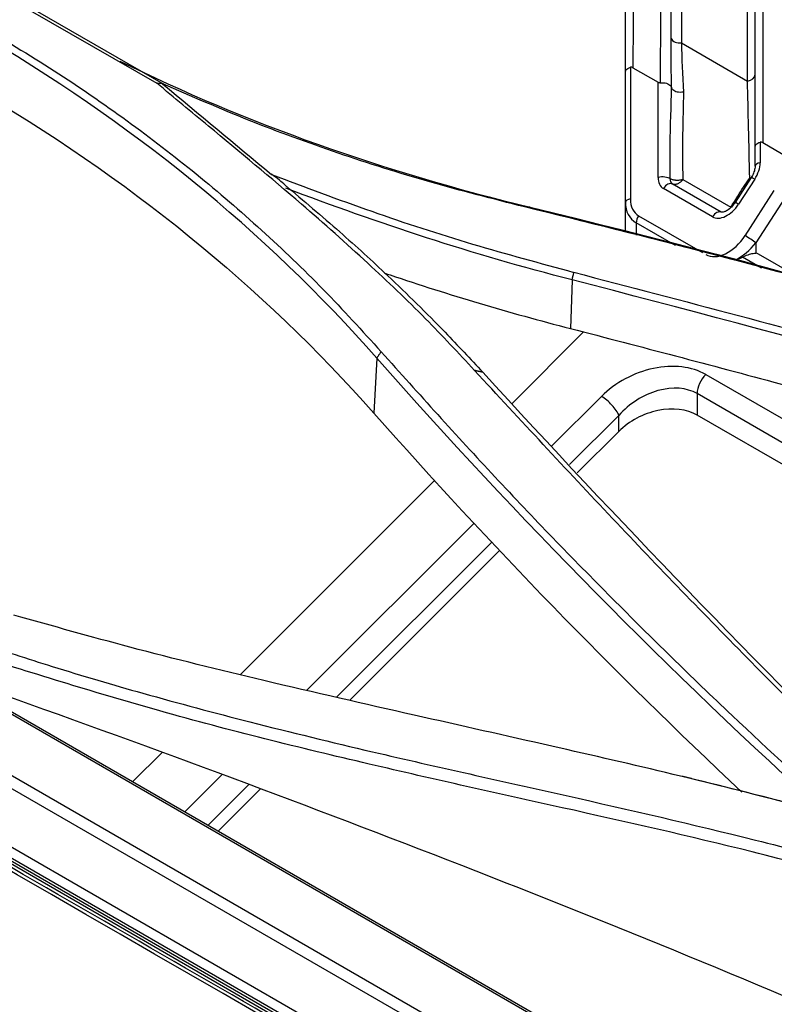
# Model space of a CAD drawing. Units: millimetres. Extents: x 0 to 4075, y 0 to 2906.
# Drawn here: x 2155 to 2196, y 2368 to 2422 of the extents above; entities that cross this region are included whole.
import ezdxf

# ---------------------------------------------------------------- set-up
doc = ezdxf.new("R2010")
doc.units = ezdxf.units.MM
doc.layers.add('LG-Product', color=3, linetype='Continuous')

msp = doc.modelspace()

# ---------------------------------------------------------------- linework, layer by layer
at = {"layer": 'LG-Product', "color": 3, "linetype": 'Continuous'}
for p, q in [((1784.785, 2590.432), (2430.163, 2217.822)), ((2429.957, 2217.333), (1784.579, 2589.942)), ((1789.091, 2587.19), (2425.445, 2219.791)), ((1895.842, 2525.388), (2318.873, 2281.151)), ((2214.221, 2345.673), (2001.702, 2468.371)), ((2113.054, 2447.052), (2163.275, 2418.057)), ((2162.934, 2418.088), (2137.337, 2432.867)), ((2191.37, 2420.285), (2194.953, 2418.216)), ((2188.608, 2418.96), (2188.608, 2411.825)), ((2188.747, 2418.938), (2190.108, 2418.152)), ((2188.336, 2411.644), (2188.336, 2418.706)), ((2190.108, 2412.992), (2190.108, 2418.152)), ((2195.371, 2413.604), (2195.371, 2414.644)), ((2195.644, 2414.899), (2195.644, 2413.785)), ((2195.782, 2414.876), (2197.116, 2414.106)), ((2195.158, 2412.983), (2194.28, 2411.624)), ((2193.535, 2411.101), (2190.878, 2412.634)), ((2191.455, 2412.87), (2194.056, 2411.368)), ((2195.351, 2412.893), (2194.472, 2411.534)), ((2193.058, 2410.849), (2190.401, 2412.383)), ((2194.826, 2409.828), (2196.411, 2412.28)), ((2196.992, 2411.895), (2195.407, 2409.443)), ((2188.336, 2410.011), (2188.336, 2411.644)), ((2189.048, 2410.912), (2192.519, 2408.908)), ((2188.921, 2410.526), (2188.921, 2409.856)), ((2191.057, 2409.293), (2188.921, 2410.526)), ((2195.407, 2409.443), (2195.407, 2408.87)), ((2435.332, 2222.037), (2111.844, 2408.802)), ((2195.714, 2408.065), (2194.68, 2408.663)), ((2197.839, 2407.505), (2195.553, 2408.825)), ((2185.445, 2407.41), (2185.359, 2404.792)), ((2109.394, 2406.914), (2214.682, 2346.126)), ((2182.186, 2400.73), (2186.069, 2404.604)), ((2174.853, 2403.189), (2174.692, 2400.204)), ((2192.69, 2402.3), (2209.425, 2392.638)), ((2208.96, 2391.602), (2192.225, 2401.264)), ((2192.225, 2401.264), (2192.225, 2400.098)), ((2184.346, 2398.43), (2187.033, 2401.111)), ((2187.982, 2400.075), (2185.307, 2397.407)), ((2187.982, 2399.206), (2187.982, 2400.075)), ((2208.96, 2390.436), (2192.225, 2400.098)), ((2187.982, 2399.206), (2185.729, 2396.958)), ((2167.437, 2386.016), (2178.008, 2396.562)), ((2171.059, 2385.175), (2180.134, 2394.228)), ((2181.088, 2393.198), (2172.675, 2384.804)), ((2181.516, 2392.755), (2173.383, 2384.642)), ((2142.925, 2391.01), (2221.698, 2345.53)), ((2161.623, 2380.216), (2163.209, 2381.798)), ((2164.451, 2378.582), (2166.469, 2380.596)), ((2167.919, 2380.06), (2165.71, 2377.856)), ((2168.554, 2379.824), (2166.262, 2377.537))]:
    msp.add_line(p, q, dxfattribs=at)
for centre, major_axis, ratio, start_param, end_param in [((2191.288, 2420.634), (-0.5, 0.002), 0.708714, 0.314118, 1.73871), ((2194.871, 2418.565), (-0.5, 0), 0.709076, 1.73564, 3.141593), ((2194.871, 2410.704), (-0.253, 14.579), 0.016972, 4.866323, 5.253387), ((2194.644, 2413.301), (0.743, 1.071), 0.625236, 4.764334, 5.549732), ((2195.871, 2413.604), (-0.5, 0), 0.40759, 5.184222, 6.283185), ((2190.336, 2412.81), (-0.5, 0), 0.40759, 3.652907, 5.184222), ((2191.108, 2413.476), (0.743, 1.071), 0.625236, 2.408139, 3.193537), ((2194.854, 2413.133), (0.408, -0.289), 0.133186, 5.333782, 5.456922), ((2194.871, 2413.157), (-0.5, 0), 0.467754, 1.994988, 2.148866), ((2194.871, 2413.157), (-0.418, 0.275), 0.158931, 2.187319, 2.308468), ((2195.578, 2412.711), (-0.42, 0.272), 0.071162, 5.329667, 6.28317), ((2190.628, 2412.201), (-0.25, -0.433), 0.57735, 3.141602, 4.625123), ((2188.836, 2411.644), (-0.5, 0), 0.40759, 5.184222, 6.283185), ((2190.336, 2412.371), (1.637, 1.676), 0.685686, 2.529637, 3.315035), ((2190.108, 2412.552), (1.114, 1.606), 0.625236, 2.408139, 3.193537), ((2193.765, 2411.942), (0.743, 1.071), 0.625236, 3.193537, 4.764334), ((2194.7, 2411.353), (-0.42, 0.272), 0.071162, 5.329667, 6.28317), ((2189.275, 2410.731), (-0.25, -0.433), 0.57735, 4.625123, 5.497787), ((2193.285, 2410.668), (-0.25, -0.433), 0.57735, 3.141602, 4.625123), ((2193.765, 2410.441), (1.114, 1.606), 0.625236, 3.193537, 4.764334), ((2195.053, 2409.647), (0.42, -0.272), 0.071162, 0.617278, 2.188074), ((2193.992, 2410.259), (1.637, 1.676), 0.685686, 4.236376, 4.885831), ((2193.992, 2409.997), (1.891, 0.91), 0.715187, 4.516952, 4.731849), ((2195.053, 2407.959), (-0.5, -0.866), 0.57735, 3.141592, 3.403392), ((2189.862, 2399.478), (3.782, 1.82), 0.715187, 0.454018, 2.024815), ((2192.932, 2401.672), (-0.5, -0.866), 0.57735, 4.276057, 5.497787), ((2190.103, 2398.85), (2.667, 1.925), 0.713322, 0.310054, 1.880851), ((2187.275, 2400.483), (0.706, -0.708), 0.345066, 0.662554, 2.233351), ((2190.103, 2397.982), (2.837, 1.365), 0.715187, 0.454018, 2.024815)]:
    msp.add_ellipse(centre, major_axis=major_axis, ratio=ratio, start_param=start_param, end_param=end_param, dxfattribs=at)
for points, degree in [([(2195.371, 2414.644), (2195.371, 2418.595), (2195.371, 2422.511), (2195.371, 2426.385)], 3), ([(2188.336, 2418.706), (2188.336, 2421.045), (2188.336, 2423.372), (2188.336, 2425.685)], 3), ([(2174.853, 2403.189), (2168.776, 2410.078), (2161.503, 2416.022), (2153.028, 2420.926)], 3), ([(2191.37, 2420.285), (2191.389, 2419.447), (2191.444, 2418.558), (2191.481, 2417.608)], 3), ([(2160.915, 2419.293), (2167.799, 2415.924), (2175.225, 2413.282), (2183.173, 2411.372)], 3), ([(2152.894, 2417.888), (2161.317, 2413.025), (2168.65, 2407.043), (2174.692, 2400.204)], 3), ([(2163.279, 2418.065), (2163.16, 2418.075), (2163.042, 2418.085), (2162.923, 2418.095)], 3), ([(2163.235, 2418.072), (2165.205, 2416.433), (2167.176, 2414.794), (2169.146, 2413.155)], 3), ([(2191.481, 2417.608), (2191.48, 2416.154), (2191.373, 2414.548), (2191.455, 2412.87)], 3), ([(2169.571, 2412.841), (2169.43, 2412.947), (2169.289, 2413.052), (2169.147, 2413.158)], 3), ([(2169.889, 2412.571), (2169.783, 2412.661), (2169.677, 2412.751), (2169.571, 2412.841)], 3), ([(2185.446, 2407.425), (2180.07, 2408.808), (2174.922, 2410.502), (2169.928, 2412.401)], 3), ([(2190.837, 2412.677), (2190.892, 2412.625), (2190.963, 2412.598)], 2), ([(2190.896, 2412.623), (2190.894, 2412.624), (2190.892, 2412.626), (2190.89, 2412.627)], 3), ([(2183.173, 2411.372), (2182.86, 2411.391)], 1), ([(2183.173, 2411.372), (2196.72, 2408.11), (2209.937, 2404.322), (2222.826, 2399.973)], 3), ([(2185.444, 2407.424), (2185.544, 2407.838)], 1), ([(2220.986, 2397.601), (2209.259, 2401.077), (2197.413, 2404.341), (2185.446, 2407.426)], 3), ([(2174.853, 2403.189), (2175.09, 2403.532)], 1), ([(2199.374, 2378.349), (2190.695, 2386.214), (2182.522, 2394.479), (2174.853, 2403.189)], 3), ([(2180.602, 2402.416), (2180.153, 2402.519)], 1), ([(2180.602, 2402.416), (2187.926, 2394.409), (2195.458, 2386.6), (2203.2, 2378.996)], 3), ([(2431.337, 2216.032), (2109.101, 2402.075)], 1), ([(2174.692, 2400.204), (2181.001, 2393.062), (2187.661, 2386.211), (2194.658, 2379.642)], 3), ([(2443.593, 2199.885), (2329.208, 2265.925), (2101.917, 2396.974)], 2), ([(2443.547, 2199.434), (2329.668, 2265.182), (2215.788, 2330.93), (2101.909, 2396.679)], 3), ([(2099.646, 2395.372), (2213.525, 2329.624), (2327.405, 2263.876), (2441.284, 2198.127)], 3), ([(2191.916, 2380.379), (2191.409, 2380.502)], 1)]:
    msp.add_open_spline(points, degree=degree, dxfattribs=at)
for points, knots in [([(2195.792, 2426.737), (2195.791, 2426.503), (2195.791, 2426.269), (2195.79, 2425.099), (2195.789, 2424.161), (2195.786, 2420.458), (2195.784, 2417.675), (2195.782, 2414.876)], [0, 0, 0, 0, 0.059721, 0.059721, 0.298606, 0.298606, 1, 1, 1, 1]), ([(2188.752, 2426.033), (2188.752, 2425.797), (2188.752, 2425.562), (2188.751, 2424.382), (2188.75, 2423.436), (2188.749, 2421.307), (2188.748, 2420.124), (2188.747, 2418.938)], [0, 0, 0, 0, 0.100236, 0.100236, 0.501184, 0.501184, 1, 1, 1, 1]), ([(2190.247, 2418.121), (2190.247, 2418.343), (2190.247, 2418.565), (2190.248, 2419.739), (2190.249, 2420.69), (2190.251, 2423.179), (2190.252, 2424.714), (2190.253, 2426.243)], [0, 0, 0, 0, 0.081438, 0.081438, 0.431402, 0.431402, 1, 1, 1, 1]), ([(2190.812, 2420.527), (2190.813, 2421.022), (2190.814, 2421.516), (2190.815, 2422.481), (2190.816, 2422.952), (2190.818, 2424.277), (2190.82, 2425.129), (2190.821, 2425.979)], [0, 0, 0, 0, 0.271169, 0.271169, 0.53012, 0.53012, 1, 1, 1, 1]), ([(2194.953, 2418.216), (2194.953, 2418.451), (2194.953, 2418.686), (2194.952, 2419.86), (2194.952, 2420.798), (2194.95, 2423.143), (2194.949, 2424.548), (2194.948, 2425.949)], [0, 0, 0, 0, 0.090747, 0.090747, 0.453737, 0.453737, 1, 1, 1, 1]), ([(2191.385, 2425.713), (2191.383, 2424.866), (2191.381, 2424.017), (2191.378, 2422.698), (2191.376, 2422.229), (2191.373, 2421.269), (2191.372, 2420.777), (2191.37, 2420.285)], [0, 0, 0, 0, 0.469865, 0.469865, 0.728819, 0.728819, 1, 1, 1, 1]), ([(2153.201, 2421.31), (2154.6, 2420.476), (2157.392, 2418.812), (2161.34, 2416.086), (2165.097, 2413.204), (2168.641, 2410.147), (2171.999, 2406.936), (2174.058, 2404.668), (2175.09, 2403.532)], [0, 0, 0, 0, 0.167477, 0.334177, 0.500443, 0.666617, 0.83303, 1, 1, 1, 1]), ([(2190.833, 2417.866), (2190.827, 2418.662), (2190.813, 2419.434), (2190.811, 2420.298), (2190.811, 2420.413), (2190.812, 2420.527)], [0, 0, 0, 0, 0.866885, 0.866885, 1, 1, 1, 1]), ([(2188.336, 2418.706), (2188.336, 2418.708), (2188.336, 2418.709), (2188.336, 2418.717), (2188.336, 2418.724), (2188.342, 2418.763), (2188.357, 2418.795), (2188.403, 2418.853), (2188.435, 2418.88), (2188.512, 2418.926), (2188.558, 2418.946), (2188.608, 2418.96)], [0, 0, 0, 0, 0.013741, 0.013741, 0.080302, 0.080302, 0.389116, 0.389116, 0.69444, 0.69444, 1, 1, 1, 1]), ([(2188.747, 2418.938), (2188.728, 2418.948), (2188.708, 2418.957), (2188.67, 2418.966), (2188.651, 2418.968), (2188.624, 2418.964), (2188.616, 2418.963), (2188.608, 2418.96)], [0, 0, 0, 0, 0.46488, 0.46488, 0.845708, 0.845708, 1, 1, 1, 1]), ([(2180.153, 2402.519), (2179.278, 2403.462), (2177.429, 2405.454), (2174.28, 2408.446), (2170.358, 2411.931), (2166.489, 2415.14), (2163.863, 2417.318), (2162.929, 2418.092)], [0, 0, 0, 0, 0.168385, 0.355995, 0.563042, 0.844698, 1, 1, 1, 1]), ([(2182.86, 2411.391), (2181.143, 2411.825), (2177.714, 2412.694), (2172.742, 2414.276), (2167.894, 2416.04), (2164.793, 2417.392), (2163.242, 2418.069)], [0, 0, 0, 0, 0.250423, 0.500194, 0.749873, 1, 1, 1, 1]), ([(2190.108, 2418.152), (2190.126, 2418.142), (2190.145, 2418.133), (2190.187, 2418.122), (2190.211, 2418.119), (2190.239, 2418.12), (2190.243, 2418.121), (2190.247, 2418.121)], [0, 0, 0, 0, 0.460374, 0.460374, 0.929081, 0.929081, 1, 1, 1, 1]), ([(2190.247, 2418.121), (2190.301, 2418.127), (2190.358, 2418.127), (2190.467, 2418.117), (2190.521, 2418.107), (2190.618, 2418.078), (2190.663, 2418.058), (2190.738, 2418.012), (2190.77, 2417.985), (2190.814, 2417.928), (2190.828, 2417.897), (2190.833, 2417.866)], [0, 0, 0, 0, 0.199395, 0.199395, 0.398753, 0.398753, 0.598776, 0.598776, 0.801326, 0.801326, 1, 1, 1, 1]), ([(2190.772, 2412.91), (2190.763, 2413.526), (2190.76, 2414.137), (2190.778, 2415.806), (2190.822, 2416.852), (2190.833, 2417.866)], [0, 0, 0, 0, 0.362383, 0.362383, 1, 1, 1, 1]), ([(2191.481, 2417.608), (2191.363, 2417.602), (2191.145, 2417.59), (2190.894, 2417.715), (2190.852, 2417.819), (2190.833, 2417.866)], [0, 0, 0, 0, 0.390704, 0.724255, 1, 1, 1, 1]), ([(2195.371, 2414.644), (2195.371, 2414.646), (2195.371, 2414.647), (2195.371, 2414.655), (2195.372, 2414.662), (2195.378, 2414.701), (2195.392, 2414.733), (2195.439, 2414.791), (2195.471, 2414.818), (2195.548, 2414.864), (2195.594, 2414.884), (2195.644, 2414.899)], [0, 0, 0, 0, 0.013741, 0.013741, 0.080302, 0.080302, 0.389116, 0.389116, 0.69444, 0.69444, 1, 1, 1, 1]), ([(2195.782, 2414.876), (2195.764, 2414.886), (2195.744, 2414.895), (2195.705, 2414.904), (2195.686, 2414.906), (2195.659, 2414.902), (2195.651, 2414.901), (2195.644, 2414.899)], [0, 0, 0, 0, 0.46488, 0.46488, 0.845708, 0.845708, 1, 1, 1, 1]), ([(2195.371, 2413.604), (2195.371, 2413.561), (2195.36, 2413.44), (2195.293, 2413.22), (2195.209, 2413.061), (2195.158, 2412.983)], [0, 0, 0, 0, 0.221522, 0.615792, 1, 1, 1, 1]), ([(2169.146, 2413.155), (2170.947, 2412.473), (2174.517, 2411.122), (2179.986, 2409.343), (2183.702, 2408.337), (2185.544, 2407.838)], [0, 0, 0, 0, 0.33932, 0.672471, 1, 1, 1, 1]), ([(2194.056, 2411.368), (2194.106, 2411.453), (2194.157, 2411.537), (2194.28, 2411.738), (2194.352, 2411.854), (2194.63, 2412.293), (2194.842, 2412.611), (2195.061, 2412.92)], [0, 0, 0, 0, 0.15888, 0.15888, 0.380823, 0.380823, 1, 1, 1, 1]), ([(2195.061, 2412.92), (2195.064, 2412.924), (2195.067, 2412.929), (2195.071, 2412.935), (2195.072, 2412.937), (2195.074, 2412.94), (2195.075, 2412.941), (2195.076, 2412.942), (2195.076, 2412.943), (2195.077, 2412.943), (2195.077, 2412.943), (2195.077, 2412.944), (2195.077, 2412.944), (2195.077, 2412.944), (2195.077, 2412.944), (2195.077, 2412.944)], [0, 0, 0, 0, 0.528938, 0.528938, 0.793389, 0.793389, 0.925615, 0.925615, 0.991729, 0.991729, 0.996035, 0.996035, 0.998193, 0.998193, 1, 1, 1, 1]), ([(2169.882, 2412.568), (2170.879, 2411.728), (2172.783, 2410.124), (2175.678, 2407.468), (2178.263, 2404.933), (2179.925, 2403.145), (2180.602, 2402.416)], [0, 0, 0, 0, 0.261692, 0.499704, 0.796039, 1, 1, 1, 1]), ([(2191.455, 2412.87), (2191.448, 2412.868), (2191.442, 2412.865), (2191.428, 2412.861), (2191.421, 2412.859), (2191.407, 2412.854), (2191.4, 2412.852), (2191.389, 2412.849), (2191.385, 2412.848), (2191.377, 2412.846), (2191.373, 2412.846), (2191.353, 2412.841), (2191.336, 2412.838), (2191.31, 2412.835), (2191.301, 2412.834), (2191.283, 2412.832), (2191.274, 2412.831), (2191.229, 2412.827), (2191.192, 2412.826), (2191.138, 2412.826), (2191.121, 2412.826), (2191.095, 2412.827), (2191.087, 2412.828), (2191.07, 2412.829), (2191.062, 2412.829), (2191.021, 2412.833), (2190.99, 2412.837), (2190.94, 2412.846), (2190.92, 2412.851), (2190.895, 2412.858), (2190.889, 2412.859), (2190.859, 2412.868), (2190.838, 2412.876), (2190.802, 2412.892), (2190.786, 2412.901), (2190.772, 2412.91)], [0, 0, 0, 0, 0.029771, 0.029771, 0.059543, 0.059543, 0.089314, 0.089314, 0.104199, 0.104199, 0.119085, 0.119085, 0.178628, 0.178628, 0.208399, 0.208399, 0.23817, 0.23817, 0.361263, 0.361263, 0.42281, 0.42281, 0.453583, 0.453583, 0.484356, 0.484356, 0.612016, 0.612016, 0.707761, 0.707761, 0.739676, 0.739676, 0.869838, 0.869838, 1, 1, 1, 1]), ([(2190.89, 2412.627), (2190.861, 2412.654), (2190.785, 2412.723), (2190.777, 2412.839), (2190.772, 2412.91)], [0, 0, 0, 0, 0.394387, 1, 1, 1, 1]), ([(2191.455, 2412.87), (2191.436, 2412.844), (2191.399, 2412.794), (2191.305, 2412.717), (2191.181, 2412.636), (2191.021, 2412.579), (2190.94, 2412.608), (2190.896, 2412.623)], [0, 0, 0, 0, 0.122951, 0.232042, 0.458002, 0.711339, 1, 1, 1, 1]), ([(2222.485, 2400.005), (2219.231, 2401.078), (2212.74, 2403.22), (2202.86, 2406.159), (2192.92, 2408.908), (2186.208, 2410.564), (2182.86, 2411.391)], [0, 0, 0, 0, 0.251775, 0.502301, 0.75168, 1, 1, 1, 1]), ([(2194.28, 2411.624), (2194.223, 2411.535), (2194.095, 2411.376), (2193.884, 2411.2), (2193.708, 2411.115), (2193.595, 2411.091), (2193.543, 2411.097), (2193.534, 2411.099), (2193.535, 2411.101)], [0, 0, 0, 0, 0.257957, 0.517711, 0.682553, 0.794212, 0.899826, 1, 1, 1, 1]), ([(2194.68, 2408.663), (2194.682, 2408.664), (2194.684, 2408.665), (2194.786, 2408.715), (2194.889, 2408.76), (2195.084, 2408.828), (2195.179, 2408.854), (2195.314, 2408.872), (2195.363, 2408.874), (2195.407, 2408.87)], [0, 0, 0, 0, 0.007972, 0.007972, 0.384236, 0.384236, 0.762836, 0.762836, 1, 1, 1, 1]), ([(2175.277, 2407.799), (2175.376, 2407.765), (2175.474, 2407.732), (2177.168, 2407.159), (2178.782, 2406.648), (2182.044, 2405.679), (2183.694, 2405.221), (2185.359, 2404.792)], [0, 0, 0, 0, 0.030024, 0.030024, 0.514693, 0.514693, 1, 1, 1, 1]), ([(2185.545, 2407.841), (2191.5, 2406.282), (2203.44, 2403.157), (2215.201, 2399.73), (2221.096, 2398.012)], [0, 0, 0, 0, 0.498715, 1, 1, 1, 1]), ([(2185.359, 2404.792), (2189.163, 2403.811), (2192.955, 2402.812), (2200.79, 2400.702), (2204.83, 2399.588), (2212.883, 2397.312), (2216.896, 2396.151), (2220.895, 2394.965)], [0, 0, 0, 0, 0.317925, 0.317925, 0.658936, 0.658936, 1, 1, 1, 1]), ([(2175.09, 2403.532), (2177.132, 2401.256), (2181.202, 2396.717), (2187.564, 2390.155), (2193.894, 2383.948), (2198.203, 2380.012), (2200.265, 2378.134)], [0, 0, 0, 0, 0.257342, 0.513061, 0.767325, 1, 1, 1, 1]), ([(2202.771, 2379.103), (2200.23, 2381.622), (2195.121, 2386.689), (2187.579, 2394.495), (2182.638, 2399.835), (2180.153, 2402.519)], [0, 0, 0, 0, 0.329666, 0.662969, 1, 1, 1, 1]), ([(2451.016, 2204.464), (2436.145, 2213.05), (2421.274, 2221.635), (2346.921, 2264.563), (2287.438, 2298.906), (2188.243, 2356.176), (2148.532, 2379.103), (2108.82, 2402.031)], [0, 0, 0, 0, 0.130371, 0.130371, 0.651853, 0.651853, 1, 1, 1, 1]), ([(2102.24, 2397.567), (2168.553, 2359.225), (2282.368, 2293.418), (2396.237, 2227.646), (2443.762, 2200.196)], [0, 0, 0, 0, 0.582635, 1, 1, 1, 1]), ([(2235.946, 2362.469), (2232.878, 2364.239), (2229.044, 2366.452), (2224.306, 2368.958), (2221.129, 2370.56), (2215.963, 2372.914), (2207.847, 2376.009), (2196.981, 2379.223), (2186.335, 2381.696), (2176.739, 2383.85), (2169.102, 2385.584), (2161.848, 2387.368), (2157.267, 2388.656), (2155.16, 2389.248)], [0, 0, 0, 0, 0.12491, 0.15614, 0.18738, 0.249931, 0.358024, 0.500356, 0.660973, 0.750397, 0.845933, 0.929126, 1, 1, 1, 1]), ([(2153.223, 2387.76), (2154.567, 2387.322), (2157.566, 2386.344), (2162.484, 2384.898), (2168.286, 2383.35), (2175.957, 2381.49), (2185.131, 2379.472), (2195.497, 2377.088), (2205.625, 2374.327), (2213.954, 2371.461), (2220.392, 2368.657), (2226.814, 2365.427), (2231.488, 2362.838), (2234.603, 2361.113)], [0, 0, 0, 0, 0.046301, 0.103289, 0.170991, 0.249402, 0.374758, 0.49944, 0.627113, 0.749935, 0.812575, 0.875085, 1, 1, 1, 1]), ([(2234.347, 2360.55), (2232.795, 2361.41), (2229.691, 2363.128), (2223.39, 2366.522), (2215.63, 2370.211), (2205.695, 2373.628), (2195.555, 2376.402), (2186.656, 2378.421), (2179.706, 2379.949), (2172.463, 2381.613), (2163.608, 2383.781), (2156.369, 2386.046), (2152.994, 2387.102)], [0, 0, 0, 0, 0.062448, 0.124857, 0.249652, 0.363103, 0.499692, 0.624789, 0.687082, 0.749899, 0.883393, 1, 1, 1, 1]), ([(2202.248, 2366.276), (2194.321, 2369.77), (2186.179, 2373.063), (2169.668, 2379.45), (2161.32, 2382.562), (2152.815, 2385.537)], [0, 0, 0, 0, 0.5, 0.5, 1, 1, 1, 1]), ([(2191.916, 2380.379), (2193.886, 2379.903), (2199.419, 2378.514), (2207.969, 2376.001), (2217.721, 2372.364), (2225.499, 2368.533), (2231.741, 2365.058), (2234.8, 2363.286), (2236.33, 2362.4)], [0, 0, 0, 0, 0.126848, 0.358788, 0.563824, 0.781833, 0.890884, 1, 1, 1, 1])]:
    msp.add_open_spline(points, degree=3, knots=knots, dxfattribs=at)

doc.saveas('drawing.dxf')
